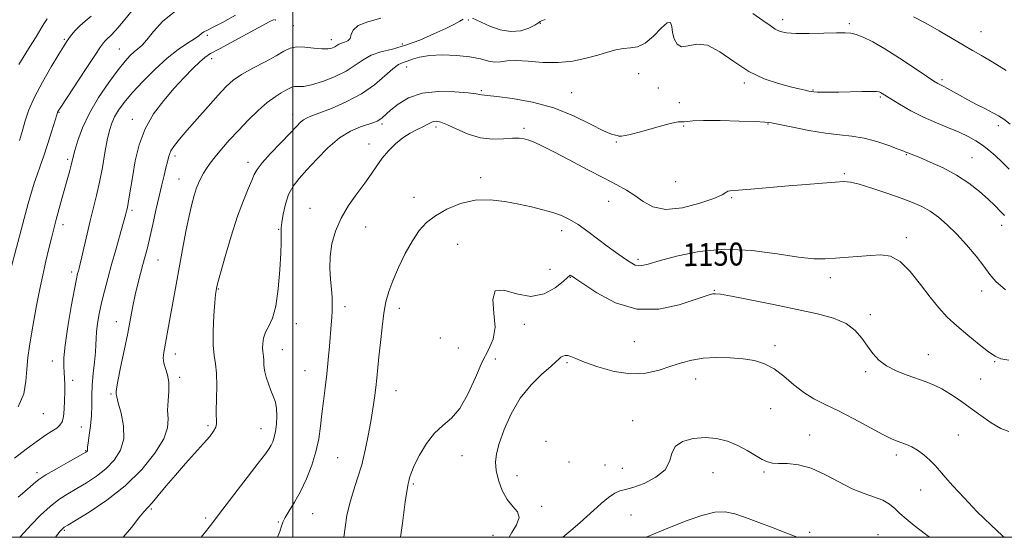
# Model space of a CAD drawing. Extents: x 2079800 to 2082700, y 349800 to 352700.
# Drawn here: x 2081405 to 2081748, y 350000 to 350181 of the extents above; entities that cross this region are included whole.
import ezdxf

# ---------------------------------------------------------------- set-up
doc = ezdxf.new("R2010")
doc.units = 0
doc.header["$MEASUREMENT"] = 0
for name, color, linetype, lineweight in [('32000', 7, 'Continuous', 0), ('DTM SPOT ELEVATION', 2, 'Continuous', 13), ('INDEX CONTOUR', 41, 'Continuous', 13), ('INDEX CONTOUR LABEL', 244, 'Continuous', 0), ('INTERMEDIATE CONTOUR', 44, 'Continuous', 0)]:
    doc.layers.add(name, color=color, linetype=linetype, lineweight=lineweight)
doc.styles.add('Style-ITALICS', font='ITALICS.shx')

msp = doc.modelspace()

# ---------------------------------------------------------------- linework, layer by layer
at = {"layer": '32000', "flags": 128}
for points in [[(2080000, 350000), (2082500, 350000), (2082500, 352500), (2080000, 352500), (2080000, 350000)], [(2081500, 350000), (2081500, 352500)]]:
    msp.add_lwpolyline(points, dxfattribs=at)
at = {"layer": 'DTM SPOT ELEVATION'}
for p in [(2081493.92, 350180.55, 1138.1), (2081561.24, 350180.52, 1142.2), (2081586.32, 350179.33, 1142.1), (2081670.79, 350180.63, 1141.5), (2081694.09, 350179.27, 1141.7), (2081500.23, 350178.61, 1139.1), (2081739.98, 350176.52, 1139.1), (2081420.32, 350173.8, 1129.8), (2081470.18, 350175.18, 1136.3), (2081513.46, 350173.74, 1139.4), (2081439.5, 350170.46, 1133.1), (2081538.22, 350172.2, 1141.4), (2081471.68, 350167.03, 1138.5), (2081539.69, 350164.09, 1144.7), (2081620.66, 350161.77, 1145.2), (2081657.45, 350158.53, 1144.3), (2081726.42, 350159.7, 1141.7), (2081565.76, 350155.88, 1145.8), (2081597.23, 350155.17, 1145.2), (2081627.48, 350156.84, 1144.4), (2081681.43, 350156.14, 1143.9), (2081634.8, 350151.74, 1144.2), (2081704.83, 350153.68, 1144.2), (2081418.52, 350148.32, 1132.1), (2081443.99, 350145.87, 1137.4), (2081499.99, 350147.61, 1143.4), (2081531.09, 350144.24, 1146.3), (2081549.89, 350143.24, 1148.4), (2081580.57, 350142.69, 1147.7), (2081636.31, 350143.53, 1146.3), (2081665.74, 350144.22, 1146.1), (2081746.07, 350143.7, 1142.4), (2081612.77, 350137.98, 1146.1), (2081526.53, 350137.25, 1147.6), (2081421.53, 350131.91, 1133.7), (2081458.87, 350133.13, 1140.4), (2081713.99, 350133.59, 1146.1), (2081736.87, 350132.49, 1145.1), (2081484.33, 350130.89, 1143.5), (2081460.37, 350125.01, 1141.2), (2081565.47, 350125.52, 1149.5), (2081692.34, 350126.86, 1147.8), (2081633.52, 350124.11, 1146.6), (2081542.27, 350118.67, 1149.1), (2081653.02, 350118.5, 1148.2), (2081443.88, 350114.13, 1138.3), (2081506.04, 350114.83, 1147.5), (2081610.12, 350117.28, 1148.9), (2081419.84, 350109.07, 1134.5), (2081495.12, 350107.48, 1145.9), (2081525.45, 350108.35, 1148.5), (2081593.72, 350107.02, 1150.5), (2081747.22, 350108.87, 1146.5), (2081713.96, 350104.62, 1149.6), (2081557.5, 350102.21, 1151.4), (2081453.01, 350096.75, 1140.9), (2081620.38, 350096.97, 1149.7), (2081589.65, 350093.51, 1150.2), (2081422.9, 350092.57, 1135.6), (2081596.75, 350090.69, 1152.1), (2081687.42, 350090.63, 1150.5), (2081474.03, 350086.63, 1144.1), (2081646.96, 350086.23, 1151.9), (2081740.19, 350085.92, 1148.7), (2081518.24, 350080.5, 1148.5), (2081537.16, 350079.86, 1150.6), (2081701.43, 350077.75, 1151.6), (2081438.51, 350075.32, 1139.3), (2081501.23, 350074.57, 1146.6), (2081580.78, 350074.28, 1152.9), (2081551.39, 350069.55, 1151.5), (2081557.75, 350066.03, 1150.4), (2081619.15, 350068.27, 1152.8), (2081668.16, 350066.93, 1153.6), (2081459.05, 350063.93, 1142.6), (2081496.36, 350065.49, 1146.8), (2081721.6, 350063.71, 1151.2), (2081416.17, 350061.5, 1135.4), (2081570.68, 350062.18, 1152.8), (2081595.62, 350061.01, 1154.2), (2081744.78, 350061.35, 1150.1), (2081460.55, 350055.78, 1142.3), (2081504.27, 350058.2, 1147.1), (2081699.74, 350057.79, 1152.3), (2081423.29, 350054.75, 1136.4), (2081640.43, 350055.28, 1154.7), (2081739.81, 350055.31, 1150.8), (2081436.57, 350049.97, 1139.8), (2081535.99, 350051.16, 1150.8), (2081412.95, 350043.14, 1134.9), (2081666.69, 350044.92, 1154.9), (2081426.29, 350038.47, 1136.9), (2081470.39, 350038.93, 1143.7), (2081618.47, 350040.66, 1155.3), (2081488.95, 350037.89, 1145.3), (2081680.29, 350035.74, 1155.3), (2081732.13, 350035.75, 1153.2), (2081588.29, 350033.49, 1155.6), (2081427.8, 350030.21, 1137.9), (2081559, 350028.54, 1152.9), (2081710.51, 350028.73, 1154.4), (2081515.61, 350027.78, 1148.9), (2081596.28, 350026.29, 1154.3), (2081608.91, 350025.25, 1154.9), (2081410.82, 350022.52, 1137.6), (2081578.18, 350021.47, 1154.8), (2081614.91, 350024.1, 1154.8), (2081646.52, 350022.52, 1156.9), (2081664.35, 350022.82, 1156.2), (2081541.98, 350018.59, 1152.2), (2081718.97, 350016.56, 1154.6), (2081586.76, 350010.87, 1154.4), (2081450.62, 350009.83, 1144.2), (2081506.88, 350008.31, 1148.8), (2081617.89, 350007.84, 1157.2), (2081469.57, 350006.69, 1145.7), (2081494.91, 350005.36, 1147.9), (2081420.37, 350002.49, 1142.2), (2081569.78, 350000.74, 1153.1), (2081680.21, 350001.77, 1157.7), (2081704.01, 350000.94, 1157.3)]:
    msp.add_point(p, dxfattribs=at)
at = {"layer": 'INDEX CONTOUR'}
for points in [[(2081429.696, 350181.919, 1130), (2081427.576, 350180.112, 1130), (2081425.706, 350178.467, 1130), (2081424.138, 350176.863, 1130), (2081422.87, 350175.363, 1130), (2081421.888, 350174.074, 1130), (2081421.098, 350172.959, 1130), (2081420.1, 350171.406, 1130), (2081418.413, 350168.657, 1130), (2081415.763, 350164.25, 1130), (2081412.681, 350158.897, 1130), (2081409.902, 350153.607, 1130), (2081407.976, 350149.154, 1130), (2081406.712, 350145.396, 1130), (2081405.736, 350141.9571, 1130), (2081404.728, 350138.515, 1130)], [(2081530.7, 350181.236, 1140), (2081526.187, 350179.947, 1140), (2081522.765, 350178.594, 1140), (2081521.016, 350177.024, 1140), (2081520.37, 350175.44, 1140), (2081519.968, 350174.1349, 1140), (2081519.148, 350173.317, 1140), (2081518.031, 350172.848, 1140), (2081516.933, 350172.507, 1140), (2081516.087, 350172.116, 1140), (2081514.64, 350171.195, 1140), (2081513.656, 350170.752, 1140), (2081512.23, 350170.453, 1140), (2081510.155, 350170.43, 1140), (2081507.35, 350170.733, 1140), (2081504.24, 350171.097, 1140), (2081501.376, 350171.175, 1140), (2081499.101, 350170.688, 1140), (2081496.925, 350169.622, 1140), (2081494.152, 350168.029, 1140), (2081490.337, 350165.995, 1140), (2081486.061, 350163.747, 1140), (2081482.159, 350161.545, 1140), (2081479.2041, 350159.521, 1140), (2081476.7199, 350157.293, 1140), (2081473.969, 350154.351, 1140), (2081470.45, 350150.401, 1140), (2081466.603, 350146.024, 1140), (2081463.105, 350142.014, 1140), (2081460.486, 350138.973, 1140), (2081458.691, 350136.712, 1140), (2081457.521, 350134.849, 1140), (2081456.774, 350133.039, 1140), (2081456.25, 350131.102, 1140), (2081455.749, 350128.897, 1140), (2081455.106, 350126.274, 1140), (2081454.299, 350123.055, 1140), (2081453.342, 350119.051, 1140), (2081452.264, 350114.23, 1140), (2081451.16, 350109.17, 1140), (2081450.14, 350104.602, 1140), (2081449.278, 350101.04, 1140), (2081448.505, 350098.122, 1140), (2081447.715, 350095.27, 1140), (2081446.835, 350092.028, 1140), (2081445.914, 350088.4271, 1140), (2081445.03, 350084.621, 1140), (2081444.227, 350080.68, 1140), (2081443.402, 350076.331, 1140), (2081442.416, 350071.213, 1140), (2081441.201, 350065.223, 1140), (2081439.97, 350059.274, 1140), (2081439.01, 350054.535, 1140), (2081438.5241, 350051.844, 1140), (2081438.391, 350050.72, 1140), (2081438.406, 350050.352, 1140), (2081438.434, 350049.974, 1140), (2081438.615, 350049.003, 1140), (2081439.154, 350046.903, 1140), (2081440.116, 350043.355, 1140), (2081440.985, 350038.921, 1140), (2081441.099, 350034.382, 1140), (2081439.966, 350030.371, 1140), (2081437.764, 350026.929, 1140), (2081434.836, 350023.951, 1140), (2081431.51, 350021.34, 1140), (2081428.037, 350019.046, 1140), (2081424.6489, 350017.029, 1140), (2081421.506, 350015.197, 1140), (2081418.47, 350013.242, 1140), (2081415.332, 350010.803, 1140), (2081411.994, 350007.693, 1140), (2081408.821, 350004.416, 1140), (2081406.289, 350001.649, 1140), (2081404.816, 350000, 1140)], [(2081748.798, 350162.9609, 1140), (2081743.88, 350165.99, 1140), (2081740.132, 350168.182, 1140), (2081737.058, 350169.901, 1140), (2081733.839, 350171.725, 1140), (2081725.35, 350176.751, 1140), (2081720.732, 350179.385, 1140), (2081716.3969, 350181.675, 1140)], [(2081749.657, 350061.8549, 1150), (2081746.94, 350062.351, 1150), (2081744.904, 350063.1989, 1150), (2081742.587, 350064.782, 1150), (2081739.295, 350067.336, 1150), (2081735.404, 350070.511, 1150), (2081731.56, 350073.8079, 1150), (2081728.238, 350076.8891, 1150), (2081725.242, 350080.057, 1150), (2081722.206, 350083.775, 1150), (2081718.86, 350088.26, 1150), (2081715.321, 350092.759, 1150), (2081711.799, 350096.274, 1150), (2081708.432, 350098.083, 1150), (2081705.049, 350098.563, 1150), (2081701.407, 350098.366, 1150), (2081689.238, 350097.408, 1150), (2081685.671, 350097.185, 1150), (2081681.711, 350097.242, 1150), (2081676.3619, 350097.816, 1150), (2081668.948, 350098.977, 1150), (2081660.084, 350100.143, 1150), (2081650.706, 350100.566, 1150), (2081641.708, 350099.744, 1150), (2081633.82, 350098.15, 1150), (2081627.725, 350096.503, 1150), (2081623.865, 350095.384, 1150), (2081621.692, 350094.83, 1150), (2081620.4121, 350094.743, 1150), (2081619.335, 350095.036, 1150), (2081618.169, 350095.668, 1150), (2081616.725, 350096.612, 1150), (2081614.843, 350097.86, 1150), (2081612.483, 350099.48, 1150), (2081609.634, 350101.561, 1150), (2081602.864, 350106.782, 1150), (2081599.522, 350109.172, 1150), (2081596.528, 350110.967, 1150), (2081593.675, 350112.2821, 1150), (2081590.655, 350113.342, 1150), (2081587.206, 350114.337, 1150), (2081583.274, 350115.32, 1150), (2081578.8539, 350116.309, 1150), (2081573.975, 350117.257, 1150), (2081568.806, 350117.841, 1150), (2081563.553, 350117.674, 1150), (2081558.433, 350116.494, 1150), (2081553.725, 350114.556, 1150), (2081549.72, 350112.246, 1150), (2081546.591, 350109.82, 1150), (2081544.051, 350107.0271, 1150), (2081541.692, 350103.488, 1150), (2081539.228, 350099.007, 1150), (2081536.844, 350094.117, 1150), (2081534.84, 350089.536, 1150), (2081533.432, 350085.737, 1150), (2081532.4851, 350082.223, 1150), (2081531.775, 350078.256, 1150), (2081531.122, 350073.349, 1150), (2081530.525, 350068.018, 1150), (2081530.025, 350063.031, 1150), (2081529.316, 350055.506, 1150), (2081528.959, 350052.235, 1150), (2081528.498, 350048.729, 1150), (2081527.913, 350044.83, 1150), (2081527.195, 350040.444, 1150), (2081526.329, 350035.5479, 1150), (2081525.29, 350030.406, 1150), (2081524.046, 350025.353, 1150), (2081522.606, 350020.644, 1150), (2081521.136, 350016.209, 1150), (2081519.841, 350011.898, 1150), (2081518.882, 350007.61, 1150), (2081518.226, 350003.443, 1150), (2081517.8471, 350000, 1150)]]:
    msp.add_polyline3d(points, dxfattribs=at)
at = {"layer": 'INTERMEDIATE CONTOUR'}
for points in [[(2081443.948, 350183.878, 1132), (2081440.932, 350180.137, 1132), (2081438.269, 350177.019, 1132), (2081436.445, 350175.04, 1132), (2081435.322, 350173.949, 1132), (2081434.605, 350173.301, 1132), (2081433.962, 350172.6, 1132), (2081432.906, 350171.142, 1132), (2081430.91, 350168.171, 1132), (2081427.706, 350163.314, 1132), (2081419.102, 350150.167, 1132), (2081418.331, 350148.96, 1132), (2081418.11, 350148.5719, 1132), (2081417.987, 350148.262, 1132), (2081417.714, 350147.402, 1132), (2081415.99, 350141.873, 1132), (2081414.597, 350137.5, 1132), (2081413.17, 350133.168, 1132), (2081411.915, 350129.558, 1132), (2081410.823, 350126.494, 1132), (2081409.832, 350123.583, 1132), (2081408.861, 350120.411, 1132), (2081407.7569, 350116.475, 1132), (2081406.347, 350111.252, 1132), (2081398.711, 350082.608, 1132)], [(2081459.195, 350183.7669, 1134), (2081454.713, 350180.088, 1134), (2081451.43, 350176.509, 1134), (2081449.056, 350173.579, 1134), (2081447.308, 350171.669, 1134), (2081445.929, 350170.456, 1134), (2081444.67, 350169.4421, 1134), (2081443.28, 350168.1491, 1134), (2081441.494, 350166.165, 1134), (2081439.046, 350163.097, 1134), (2081435.816, 350158.721, 1134), (2081432.281, 350153.488, 1134), (2081429.066, 350148.02, 1134), (2081426.661, 350142.888, 1134), (2081425.031, 350138.4609, 1134), (2081424.007, 350135.06, 1134), (2081423.414, 350132.844, 1134), (2081422.7, 350129.898, 1134), (2081422.196, 350127.993, 1134), (2081419.6269, 350118.656, 1134), (2081417.534, 350110.945, 1134), (2081416.644, 350107.6241, 1134), (2081415.81, 350104.406, 1134), (2081414.92, 350100.797, 1134), (2081413.897, 350096.433, 1134), (2081412.792, 350091.47, 1134), (2081411.689, 350086.1919, 1134), (2081410.66, 350080.872, 1134), (2081409.726, 350075.728, 1134), (2081408.896, 350070.964, 1134), (2081408.182, 350066.702, 1134), (2081407.614, 350062.726, 1134), (2081407.223, 350058.737, 1134), (2081406.923, 350054.506, 1134), (2081406.156, 350050.0841, 1134), (2081404.244, 350045.5921, 1134)], [(2081750.124, 350144.25, 1142), (2081747.929, 350145.9029, 1142), (2081746.131, 350147.08, 1142), (2081744.133, 350148.1891, 1142), (2081741.498, 350149.547, 1142), (2081738.442, 350151.105, 1142), (2081735.34, 350152.725, 1142), (2081732.525, 350154.27, 1142), (2081728.297, 350156.66, 1142), (2081727.035, 350157.319, 1142), (2081725.577, 350157.993, 1142), (2081724.886, 350158.367, 1142), (2081723.56, 350159.214, 1142), (2081720.961, 350160.958, 1142), (2081716.719, 350163.8231, 1142), (2081711.553, 350167.248, 1142), (2081706.451, 350170.473, 1142), (2081702.216, 350172.889, 1142), (2081698.922, 350174.502, 1142), (2081696.459, 350175.471, 1142), (2081694.593, 350175.953, 1142), (2081692.602, 350176.0919, 1142), (2081689.6401, 350176.032, 1142), (2081685.195, 350175.906, 1142), (2081680.087, 350175.807, 1142), (2081675.466, 350175.819, 1142), (2081672.196, 350176.024, 1142), (2081669.984, 350176.507, 1142), (2081668.245, 350177.3501, 1142), (2081666.409, 350178.633, 1142), (2081663.953, 350180.417, 1142), (2081660.363, 350182.76, 1142)], [(2081480.072, 350182.224, 1136), (2081475.469, 350179.697, 1136), (2081472.24, 350178.023, 1136), (2081470.231, 350177.039, 1136), (2081469.022, 350176.407, 1136), (2081468.182, 350175.815, 1136), (2081467.246, 350175.067, 1136), (2081465.742, 350173.993, 1136), (2081463.311, 350172.424, 1136), (2081460.047, 350170.204, 1136), (2081456.16, 350167.181, 1136), (2081451.902, 350163.324, 1136), (2081447.7, 350159.101, 1136), (2081444.026, 350155.107, 1136), (2081441.238, 350151.797, 1136), (2081439.246, 350149.0859, 1136), (2081437.845, 350146.755, 1136), (2081436.838, 350144.539, 1136), (2081436.0531, 350141.998, 1136), (2081435.322, 350138.648, 1136), (2081434.509, 350134.192, 1136), (2081433.599, 350129.081, 1136), (2081432.607, 350123.956, 1136), (2081431.551, 350119.292, 1136), (2081429.3391, 350110.509, 1136), (2081428.24, 350105.878, 1136), (2081426.422, 350097.835, 1136), (2081425.854, 350095.422, 1136), (2081425.4789, 350093.956, 1136), (2081425.2139, 350093.002, 1136), (2081424.963, 350092.039, 1136), (2081424.567, 350090.207, 1136), (2081423.855, 350086.555, 1136), (2081422.746, 350080.578, 1136), (2081421.527, 350073.531, 1136), (2081420.576, 350067.1099, 1136), (2081420.168, 350062.6019, 1136), (2081420.163, 350059.657, 1136), (2081420.318, 350057.5129, 1136), (2081420.433, 350055.504, 1136), (2081420.481, 350053.327, 1136), (2081420.477, 350050.773, 1136), (2081420.424, 350047.754, 1136), (2081420.286, 350044.673, 1136), (2081420.013, 350042.057, 1136), (2081419.548, 350040.278, 1136), (2081418.7971, 350039.105, 1136), (2081417.658, 350038.151, 1136), (2081416.025, 350037.062, 1136), (2081413.781, 350035.599, 1136), (2081410.8061, 350033.5561, 1136), (2081407.073, 350030.817, 1136), (2081402.92, 350027.639, 1136)], [(2081493.459, 350180.707, 1138), (2081492.046, 350179.9681, 1138), (2081474.443, 350170.5209, 1138), (2081471.336, 350168.805, 1138), (2081469.351, 350167.505, 1138), (2081467.539, 350165.947, 1138), (2081465.138, 350163.595, 1138), (2081462.128, 350160.467, 1138), (2081458.673, 350156.719, 1138), (2081454.983, 350152.482, 1138), (2081451.441, 350147.77, 1138), (2081448.479, 350142.568, 1138), (2081446.407, 350136.9509, 1138), (2081445.066, 350131.34, 1138), (2081444.176, 350126.242, 1138), (2081442.982, 350118.875, 1138), (2081442.598, 350116.6, 1138), (2081442.328, 350115.155, 1138), (2081442.136, 350114.277, 1138), (2081441.81, 350112.949, 1138), (2081441.467, 350111.643, 1138), (2081440.785, 350109.189, 1138), (2081438.252, 350100.333, 1138), (2081436.786, 350095.161, 1138), (2081435.449, 350090.324, 1138), (2081434.2809, 350085.887, 1138), (2081433.283, 350081.783, 1138), (2081432.464, 350077.982, 1138), (2081431.855, 350074.583, 1138), (2081431.4941, 350071.722, 1138), (2081431.382, 350069.419, 1138), (2081431.358, 350067.231, 1138), (2081431.225, 350064.602, 1138), (2081430.852, 350061.147, 1138), (2081430.376, 350057.172, 1138), (2081430.006, 350053.156, 1138), (2081429.878, 350049.46, 1138), (2081429.863, 350045.985, 1138), (2081429.76, 350042.513, 1138), (2081429.433, 350038.943, 1138), (2081428.997, 350035.627, 1138), (2081428.628, 350033.032, 1138), (2081428.457, 350031.4841, 1138), (2081428.425, 350030.743, 1138), (2081428.427, 350030.43, 1138), (2081428.377, 350030.224, 1138), (2081428.274, 350030.055, 1138), (2081428.135, 350029.912, 1138), (2081427.881, 350029.735, 1138), (2081427.042, 350029.255, 1138), (2081421.623, 350026.256, 1138), (2081417.55, 350023.9589, 1138), (2081413.909, 350021.803, 1138), (2081411.445, 350020.148, 1138), (2081409.5799, 350018.631, 1138), (2081407.407, 350016.704, 1138), (2081404.241, 350013.987, 1138)], [(2081414.301, 350180.963, 1128), (2081413.18, 350179.1731, 1128), (2081410.286, 350174.332, 1128), (2081408.459, 350171.3829, 1128), (2081404.439, 350164.992, 1128)], [(2081559.363, 350180.862, 1142), (2081558.2139, 350180.18, 1142), (2081556.336, 350179.131, 1142), (2081553.398, 350177.628, 1142), (2081549.2299, 350175.665, 1142), (2081544.315, 350173.563, 1142), (2081539.294, 350171.725, 1142), (2081534.71, 350170.42, 1142), (2081530.704, 350169.386, 1142), (2081527.317, 350168.229, 1142), (2081524.489, 350166.652, 1142), (2081521.762, 350164.748, 1142), (2081518.574, 350162.71, 1142), (2081514.584, 350160.735, 1142), (2081510.312, 350159.051, 1142), (2081506.498, 350157.892, 1142), (2081503.709, 350157.393, 1142), (2081501.826, 350157.314, 1142), (2081500.561, 350157.313, 1142), (2081499.624, 350157.113, 1142), (2081498.728, 350156.674, 1142), (2081497.586, 350156.018, 1142), (2081495.958, 350155.122, 1142), (2081493.792, 350153.79, 1142), (2081491.088, 350151.78, 1142), (2081487.889, 350148.951, 1142), (2081484.434, 350145.572, 1142), (2081481.009, 350142.01, 1142), (2081477.866, 350138.5921, 1142), (2081475.1271, 350135.4759, 1142), (2081472.88, 350132.78, 1142), (2081471.172, 350130.573, 1142), (2081469.882, 350128.719, 1142), (2081468.852, 350127.037, 1142), (2081467.943, 350125.358, 1142), (2081467.11, 350123.575, 1142), (2081466.33, 350121.597, 1142), (2081465.572, 350119.281, 1142), (2081464.769, 350116.272, 1142), (2081463.846, 350112.165, 1142), (2081462.754, 350106.724, 1142), (2081461.555, 350100.406, 1142), (2081458.112, 350081.861, 1142), (2081457.204, 350076.888, 1142), (2081455.008, 350064.528, 1142), (2081454.82, 350062.614, 1142), (2081454.987, 350060.806, 1142), (2081455.569, 350058.914, 1142), (2081456.284, 350056.759, 1142), (2081456.762, 350054.169, 1142), (2081456.754, 350051.056, 1142), (2081456.501, 350047.685, 1142), (2081456.362, 350044.404, 1142), (2081456.504, 350041.408, 1142), (2081456.315, 350038.259, 1142), (2081454.988, 350034.364, 1142), (2081451.915, 350029.341, 1142), (2081447.298, 350023.657, 1142), (2081441.538, 350017.99, 1142), (2081435.14, 350012.945, 1142), (2081429.032, 350008.837, 1142), (2081424.245, 350005.904, 1142), (2081421.506, 350004.265, 1142), (2081420.326, 350003.545, 1142), (2081419.912, 350003.246, 1142), (2081419.556, 350002.892, 1142), (2081418.903, 350002.099, 1142), (2081417.295, 350000, 1142)], [(2081749.809, 350128.467, 1144), (2081747.282, 350131.026, 1144), (2081744.933, 350133.24, 1144), (2081742.702, 350135.155, 1144), (2081740.4849, 350136.853, 1144), (2081738.163, 350138.412, 1144), (2081735.5431, 350139.899, 1144), (2081732.416, 350141.38, 1144), (2081728.65, 350142.926, 1144), (2081724.415, 350144.634, 1144), (2081719.956, 350146.61, 1144), (2081715.549, 350148.878, 1144), (2081711.588, 350151.137, 1144), (2081708.498, 350153.006, 1144), (2081704.977, 350155.207, 1144), (2081704.503, 350155.424, 1144), (2081703.579, 350155.553, 1144), (2081701.658, 350155.594, 1144), (2081698.416, 350155.555, 1144), (2081690.433, 350155.399, 1144), (2081687.12, 350155.367, 1144), (2081684.5831, 350155.376, 1144), (2081682.798, 350155.413, 1144), (2081681.675, 350155.472, 1144), (2081680.876, 350155.575, 1144), (2081680.002, 350155.753, 1144), (2081678.675, 350156.043, 1144), (2081676.612, 350156.513, 1144), (2081673.556, 350157.241, 1144), (2081669.3669, 350158.336, 1144), (2081664.386, 350160.0269, 1144), (2081659.073, 350162.575, 1144), (2081653.846, 350166.0101, 1144), (2081648.9411, 350169.435, 1144), (2081644.554, 350171.723, 1144), (2081640.844, 350172.144, 1144), (2081637.848, 350171.559, 1144), (2081635.566, 350171.227, 1144), (2081633.979, 350172.105, 1144), (2081632.975, 350173.947, 1144), (2081632.421, 350176.209, 1144), (2081632.125, 350178.325, 1144), (2081631.666, 350179.663, 1144), (2081630.562, 350179.57, 1144), (2081628.494, 350177.701, 1144), (2081625.782, 350174.941, 1144), (2081622.908, 350172.4779, 1144), (2081620.247, 350171.2, 1144), (2081617.756, 350170.781, 1144), (2081615.285, 350170.595, 1144), (2081612.678, 350170.13, 1144), (2081609.755, 350169.349, 1144), (2081606.325, 350168.33, 1144), (2081602.254, 350167.191, 1144), (2081597.613, 350166.198, 1144), (2081592.526, 350165.657, 1144), (2081587.193, 350165.748, 1144), (2081582.105, 350166.149, 1144), (2081577.829, 350166.414, 1144), (2081574.744, 350166.24, 1144), (2081572.483, 350165.894, 1144), (2081570.49, 350165.789, 1144), (2081568.255, 350166.213, 1144), (2081565.446, 350166.964, 1144), (2081561.774, 350167.717, 1144), (2081557.134, 350168.1999, 1144), (2081552.15, 350168.343, 1144), (2081547.629, 350168.129, 1144), (2081544.193, 350167.579, 1144), (2081541.722, 350166.87, 1144), (2081539.91, 350166.216, 1144), (2081538.437, 350165.715, 1144), (2081536.908, 350164.993, 1144), (2081534.916, 350163.557, 1144), (2081532.119, 350161.091, 1144), (2081528.452, 350157.974, 1144), (2081523.917, 350154.762, 1144), (2081518.666, 350151.93, 1144), (2081513.437, 350149.64, 1144), (2081509.115, 350147.976, 1144), (2081506.339, 350146.951, 1144), (2081504.749, 350146.305, 1144), (2081503.738, 350145.708, 1144), (2081502.732, 350144.834, 1144), (2081501.3031, 350143.379, 1144), (2081499.054, 350141.0441, 1144), (2081495.808, 350137.7139, 1144), (2081492.247, 350134.007, 1144), (2081489.271, 350130.726, 1144), (2081487.517, 350128.419, 1144), (2081486.567, 350126.614, 1144), (2081485.738, 350124.5831, 1144), (2081484.481, 350121.68, 1144), (2081482.777, 350117.58, 1144), (2081480.738, 350112.039, 1144), (2081478.514, 350105.1051, 1144), (2081476.413, 350097.9949, 1144), (2081474.78, 350092.221, 1144), (2081473.858, 350088.8769, 1144), (2081473.473, 350087.399, 1144), (2081473.347, 350086.809, 1144), (2081473.244, 350086.179, 1144), (2081473.085, 350084.791, 1144), (2081472.831, 350081.977, 1144), (2081472.483, 350077.394, 1144), (2081472.198, 350071.996, 1144), (2081472.176, 350067.061, 1144), (2081472.532, 350063.476, 1144), (2081473.054, 350060.573, 1144), (2081473.45, 350057.291, 1144), (2081473.514, 350052.92, 1144), (2081473.26, 350044.031, 1144), (2081473.335, 350039.658, 1144), (2081473.108, 350038.422, 1144), (2081472.393, 350037.046, 1144), (2081471.038, 350035.235, 1144), (2081468.9109, 350032.763, 1144), (2081462.544, 350025.709, 1144), (2081459.0461, 350021.742, 1144), (2081455.843, 350017.946, 1144), (2081453.105, 350014.626, 1144), (2081450.951, 350012.079, 1144), (2081449.392, 350010.408, 1144), (2081448.005, 350008.946, 1144), (2081446.26, 350006.835, 1144), (2081443.711, 350003.479, 1144), (2081440.821, 350000, 1144)], [(2081587.992, 350180.702, 1142), (2081586.766, 350180.229, 1142), (2081586.292, 350179.976, 1142), (2081586.004, 350179.7539, 1142), (2081585.482, 350179.396, 1142), (2081584.347, 350178.735, 1142), (2081582.313, 350177.726, 1142), (2081579.485, 350176.795, 1142), (2081576.063, 350176.487, 1142), (2081572.3031, 350177.162, 1142), (2081568.678, 350178.441, 1142), (2081565.712, 350179.76, 1142), (2081562.686, 350181.195, 1142)], [(2081748.149, 350112.296, 1146), (2081746.823, 350113.747, 1146), (2081744.974, 350115.636, 1146), (2081742.535, 350117.963, 1146), (2081739.456, 350120.685, 1146), (2081735.761, 350123.586, 1146), (2081731.492, 350126.408, 1146), (2081726.802, 350128.917, 1146), (2081722.277, 350130.9839, 1146), (2081718.612, 350132.503, 1146), (2081714.479, 350134.144, 1146), (2081713.992, 350134.358, 1146), (2081713.071, 350134.746, 1146), (2081711.148, 350135.507, 1146), (2081707.857, 350136.742, 1146), (2081703.652, 350138.155, 1146), (2081699.192, 350139.35, 1146), (2081694.9459, 350140.059, 1146), (2081690.615, 350140.517, 1146), (2081685.709, 350141.088, 1146), (2081680.003, 350142.023, 1146), (2081674.316, 350143.121, 1146), (2081669.733, 350144.073, 1146), (2081666.882, 350144.645, 1146), (2081664.576, 350144.93, 1146), (2081661.1751, 350145.1, 1146), (2081655.602, 350145.284, 1146), (2081649.035, 350145.4371, 1146), (2081643.216, 350145.473, 1146), (2081639.472, 350145.342, 1146), (2081637.471, 350145.15, 1146), (2081636.462, 350145.037, 1146), (2081635.686, 350145.065, 1146), (2081634.33, 350144.965, 1146), (2081631.565, 350144.386, 1146), (2081626.961, 350143.132, 1146), (2081621.656, 350141.623, 1146), (2081617.184, 350140.435, 1146), (2081614.674, 350139.986, 1146), (2081613.645, 350140.05, 1146), (2081613.211, 350140.245, 1146), (2081612.548, 350140.341, 1146), (2081611.078, 350140.714, 1146), (2081608.286, 350141.893, 1146), (2081603.811, 350144.196, 1146), (2081597.91, 350147.095, 1146), (2081590.993, 350149.848, 1146), (2081583.5789, 350151.866, 1146), (2081576.615, 350153.161, 1146), (2081571.153, 350153.897, 1146), (2081567.932, 350154.237, 1146), (2081565.8061, 350154.3919, 1146), (2081565.237, 350154.515, 1146), (2081563.953, 350154.749, 1146), (2081561.196, 350155.106, 1146), (2081556.526, 350155.5189, 1146), (2081550.767, 350155.626, 1146), (2081545.056, 350154.988, 1146), (2081540.329, 350153.343, 1146), (2081536.697, 350151.144, 1146), (2081534.068, 350149.022, 1146), (2081531.164, 350146.4491, 1146), (2081530.312, 350145.773, 1146), (2081529.447, 350145.27, 1146), (2081528.245, 350144.788, 1146), (2081523.603, 350143.269, 1146), (2081520.125, 350141.77, 1146), (2081516.23, 350139.366, 1146), (2081512.207, 350135.915, 1146), (2081508.346, 350131.9611, 1146), (2081504.937, 350128.223, 1146), (2081502.203, 350125.205, 1146), (2081500.105, 350122.552, 1146), (2081498.537, 350119.6949, 1146), (2081497.403, 350116.276, 1146), (2081496.639, 350112.765, 1146), (2081496.186, 350109.842, 1146), (2081495.984, 350107.9909, 1146), (2081495.944, 350106.905, 1146), (2081495.972, 350106.081, 1146), (2081495.985, 350104.98, 1146), (2081495.934, 350102.917, 1146), (2081495.78, 350099.1701, 1146), (2081495.477, 350093.392, 1146), (2081494.943, 350086.737, 1146), (2081494.0911, 350080.732, 1146), (2081492.896, 350076.524, 1146), (2081491.594, 350073.736, 1146), (2081490.488, 350071.612, 1146), (2081489.808, 350069.556, 1146), (2081489.505, 350067.628, 1146), (2081489.458, 350066.048, 1146), (2081489.554, 350064.947, 1146), (2081489.701, 350064.089, 1146), (2081489.814, 350063.147, 1146), (2081489.8481, 350061.8549, 1146), (2081489.916, 350060.187, 1146), (2081490.172, 350058.18, 1146), (2081490.7261, 350055.896, 1146), (2081491.498, 350053.517, 1146), (2081492.366, 350051.251, 1146), (2081493.209, 350049.2221, 1146), (2081493.911, 350047.226, 1146), (2081494.362, 350044.975, 1146), (2081494.483, 350042.296, 1146), (2081494.331, 350039.474, 1146), (2081493.997, 350036.91, 1146), (2081493.558, 350034.906, 1146), (2081493.045, 350033.382, 1146), (2081492.472, 350032.159, 1146), (2081491.761, 350030.959, 1146), (2081490.4449, 350029.109, 1146), (2081487.963, 350025.835, 1146), (2081475.646, 350009.842, 1146), (2081471.289, 350004.111, 1146), (2081469.094, 350001.28, 1146), (2081468.083, 350000, 1146)], [(2081748.513, 350086.427, 1148), (2081745.211, 350089.26, 1148), (2081743.059, 350091.7761, 1148), (2081741.008, 350094.588, 1148), (2081738.254, 350098.121, 1148), (2081734.953, 350102.044, 1148), (2081731.506, 350105.834, 1148), (2081728.238, 350109.068, 1148), (2081725.171, 350111.705, 1148), (2081722.254, 350113.799, 1148), (2081719.37, 350115.444, 1148), (2081716.142, 350116.883, 1148), (2081712.124, 350118.395, 1148), (2081707.117, 350120.155, 1148), (2081701.897, 350121.901, 1148), (2081697.486, 350123.266, 1148), (2081694.5309, 350123.977, 1148), (2081692.183, 350124.142, 1148), (2081689.221, 350123.962, 1148), (2081684.7331, 350123.613, 1148), (2081679.052, 350123.1589, 1148), (2081672.821, 350122.641, 1148), (2081661.151, 350121.62, 1148), (2081656.811, 350121.2689, 1148), (2081654.02, 350121.093, 1148), (2081652.46, 350120.98, 1148), (2081651.643, 350120.782, 1148), (2081651.01, 350120.352, 1148), (2081649.721, 350119.565, 1148), (2081646.863, 350118.299, 1148), (2081641.905, 350116.58, 1148), (2081635.839, 350115.032, 1148), (2081630.034, 350114.428, 1148), (2081625.541, 350115.29, 1148), (2081622.137, 350117.145, 1148), (2081619.277, 350119.266, 1148), (2081616.4179, 350121.128, 1148), (2081613.014, 350122.997, 1148), (2081608.52, 350125.337, 1148), (2081602.679, 350128.423, 1148), (2081596.379, 350131.767, 1148), (2081590.797, 350134.692, 1148), (2081586.819, 350136.684, 1148), (2081584.178, 350137.886, 1148), (2081582.321, 350138.606, 1148), (2081580.719, 350139.092, 1148), (2081578.9529, 350139.352, 1148), (2081576.63, 350139.335, 1148), (2081573.471, 350139.073, 1148), (2081569.651, 350138.939, 1148), (2081565.456, 350139.388, 1148), (2081561.19, 350140.6989, 1148), (2081557.225, 350142.442, 1148), (2081553.95, 350144.01, 1148), (2081551.636, 350144.925, 1148), (2081550.081, 350145.23, 1148), (2081548.9649, 350145.099, 1148), (2081547.979, 350144.682, 1148), (2081546.864, 350144.048, 1148), (2081545.372, 350143.243, 1148), (2081543.336, 350142.284, 1148), (2081540.905, 350141.065, 1148), (2081538.313, 350139.451, 1148), (2081535.764, 350137.36, 1148), (2081533.364, 350134.919, 1148), (2081531.195, 350132.305, 1148), (2081529.272, 350129.638, 1148), (2081527.349, 350126.793, 1148), (2081525.112, 350123.585, 1148), (2081522.378, 350119.884, 1148), (2081519.476, 350115.777, 1148), (2081516.862, 350111.405, 1148), (2081514.907, 350106.906, 1148), (2081513.643, 350102.396, 1148), (2081513.016, 350097.99, 1148), (2081512.941, 350093.801, 1148), (2081513.192, 350089.951, 1148), (2081513.513, 350086.56, 1148), (2081513.698, 350083.699, 1148), (2081513.74, 350081.238, 1148), (2081513.683, 350078.997, 1148), (2081513.564, 350076.762, 1148), (2081513.382, 350074.196, 1148), (2081512.787, 350066.726, 1148), (2081512.364, 350061.9031, 1148), (2081511.856, 350056.9131, 1148), (2081511.272, 350052.119, 1148), (2081510.669, 350047.545, 1148), (2081510.115, 350043.126, 1148), (2081509.628, 350038.787, 1148), (2081509.028, 350034.414, 1148), (2081508.0839, 350029.882, 1148), (2081506.633, 350025.139, 1148), (2081504.7859, 350020.423, 1148), (2081502.719, 350016.047, 1148), (2081500.624, 350012.277, 1148), (2081498.747, 350009.212, 1148), (2081497.35, 350006.902, 1148), (2081496.577, 350005.2921, 1148), (2081496.1149, 350003.881, 1148), (2081495.533, 350002.06, 1148), (2081494.721, 350000, 1148)], [(2081749.704, 350036.908, 1152), (2081746.843, 350038.012, 1152), (2081743.517, 350039.948, 1152), (2081739.9, 350042.477, 1152), (2081736.219, 350045.192, 1152), (2081732.677, 350047.734, 1152), (2081729.364, 350049.956, 1152), (2081726.341, 350051.766, 1152), (2081723.603, 350053.126, 1152), (2081720.872, 350054.223, 1152), (2081714.198, 350056.559, 1152), (2081710.429, 350058.061, 1152), (2081707.017, 350059.821, 1152), (2081704.343, 350061.8549, 1152), (2081702.237, 350064.1599, 1152), (2081700.389, 350066.728, 1152), (2081698.478, 350069.504, 1152), (2081696.127, 350072.24, 1152), (2081692.945, 350074.642, 1152), (2081688.593, 350076.513, 1152), (2081682.939, 350078.052, 1152), (2081675.898, 350079.555, 1152), (2081667.6589, 350081.22, 1152), (2081659.493, 350082.84, 1152), (2081652.943, 350084.111, 1152), (2081649.108, 350084.808, 1152), (2081647.328, 350085.033, 1152), (2081646.497, 350084.971, 1152), (2081645.574, 350084.735, 1152), (2081643.75, 350084.147, 1152), (2081640.279, 350082.956, 1152), (2081634.688, 350081.15, 1152), (2081627.6, 350079.659, 1152), (2081619.912, 350079.649, 1152), (2081612.482, 350081.856, 1152), (2081606.011, 350085.29, 1152), (2081601.161, 350088.532, 1152), (2081598.365, 350090.478, 1152), (2081597.128, 350091.287, 1152), (2081596.726, 350091.439, 1152), (2081596.471, 350091.282, 1152), (2081595.8289, 350090.661, 1152), (2081594.3, 350089.2919, 1152), (2081591.522, 350087.124, 1152), (2081587.661, 350085.028, 1152), (2081583.022, 350084.106, 1152), (2081578.023, 350084.966, 1152), (2081573.543, 350086.23, 1152), (2081570.5791, 350086.025, 1152), (2081569.748, 350083.05, 1152), (2081570.154, 350078.287, 1152), (2081570.523, 350073.29, 1152), (2081569.856, 350069.197, 1152), (2081568.253, 350065.482, 1152), (2081566.0871, 350061.2, 1152), (2081563.67, 350055.759, 1152), (2081561.068, 350049.965, 1152), (2081558.285, 350044.974, 1152), (2081555.343, 350041.57, 1152), (2081552.335, 350039.058, 1152), (2081549.371, 350036.369, 1152), (2081546.581, 350032.752, 1152), (2081544.163, 350028.709, 1152), (2081542.336, 350025.059, 1152), (2081541.238, 350022.434, 1152), (2081540.688, 350020.724, 1152), (2081540.428, 350019.636, 1152), (2081540.215, 350018.698, 1152), (2081539.873, 350016.734, 1152), (2081539.24, 350012.393, 1152), (2081538.2379, 350004.969, 1152), (2081537.584, 350000, 1152)], [(2081748.089, 350000, 1154), (2081747.516, 350000.518, 1154), (2081743.354, 350004.341, 1154), (2081738.703, 350008.935, 1154), (2081734.093, 350013.736, 1154), (2081730.214, 350017.951, 1154), (2081727.537, 350021.004, 1154), (2081725.679, 350023.195, 1154), (2081724.041, 350025.038, 1154), (2081722.1499, 350026.928, 1154), (2081720.046, 350028.774, 1154), (2081717.895, 350030.361, 1154), (2081715.844, 350031.532, 1154), (2081713.9609, 350032.356, 1154), (2081710.767, 350033.5079, 1154), (2081708.814, 350034.36, 1154), (2081705.741, 350035.91, 1154), (2081695.65, 350041.336, 1154), (2081690.244, 350044.137, 1154), (2081685.642, 350046.353, 1154), (2081681.724, 350048.303, 1154), (2081678.158, 350050.492, 1154), (2081674.669, 350053.249, 1154), (2081671.2221, 350056.198, 1154), (2081667.84, 350058.783, 1154), (2081664.497, 350060.582, 1154), (2081660.9771, 350061.688, 1154), (2081657.013, 350062.325, 1154), (2081652.464, 350062.672, 1154), (2081647.684, 350062.734, 1154), (2081643.153, 350062.472, 1154), (2081639.202, 350061.859, 1154), (2081635.576, 350060.9261, 1154), (2081631.874, 350059.7161, 1154), (2081627.752, 350058.354, 1154), (2081623.086, 350057.284, 1154), (2081617.811, 350057.03, 1154), (2081612.012, 350057.9251, 1154), (2081606.377, 350059.52, 1154), (2081601.746, 350061.174, 1154), (2081598.721, 350062.3689, 1154), (2081596.957, 350063.0811, 1154), (2081595.871, 350063.408, 1154), (2081594.98, 350063.441, 1154), (2081594.194, 350063.244, 1154), (2081593.522, 350062.87, 1154), (2081592.888, 350062.315, 1154), (2081591.871, 350061.33, 1154), (2081589.965, 350059.607, 1154), (2081586.868, 350056.898, 1154), (2081583.082, 350053.194, 1154), (2081579.316, 350048.545, 1154), (2081576.158, 350043.127, 1154), (2081573.724, 350037.602, 1154), (2081572.011, 350032.76, 1154), (2081571.007, 350029.132, 1154), (2081570.6649, 350026.238, 1154), (2081570.929, 350023.343, 1154), (2081571.743, 350019.9301, 1154), (2081573.041, 350016.3509, 1154), (2081574.7581, 350013.176, 1154), (2081576.724, 350010.794, 1154), (2081578.344, 350008.865, 1154), (2081578.921, 350006.867, 1154), (2081578.027, 350004.409, 1154), (2081576.333, 350001.629, 1154), (2081575.44, 350000, 1154)], [(2081722.009, 350000, 1156), (2081720.632, 350001.101, 1156), (2081716.7289, 350004.18, 1156), (2081713.876, 350006.476, 1156), (2081711.716, 350008.34, 1156), (2081709.89, 350010.054, 1156), (2081708.036, 350011.615, 1156), (2081705.7879, 350012.952, 1156), (2081702.858, 350014.068, 1156), (2081699.259, 350015.279, 1156), (2081695.078, 350016.977, 1156), (2081690.4351, 350019.377, 1156), (2081685.58, 350021.98, 1156), (2081680.796, 350024.113, 1156), (2081676.356, 350025.28, 1156), (2081672.491, 350025.708, 1156), (2081669.424, 350025.803, 1156), (2081667.249, 350025.937, 1156), (2081665.535, 350026.337, 1156), (2081663.721, 350027.195, 1156), (2081658.477, 350030.358, 1156), (2081655.187, 350032.09, 1156), (2081651.609, 350033.516, 1156), (2081647.785, 350034.474, 1156), (2081643.742, 350034.835, 1156), (2081639.611, 350034.495, 1156), (2081635.926, 350033.437, 1156), (2081633.328, 350031.669, 1156), (2081632.136, 350029.25, 1156), (2081631.396, 350026.447, 1156), (2081629.839, 350023.58, 1156), (2081626.603, 350020.952, 1156), (2081622.469, 350018.797, 1156), (2081618.63, 350017.333, 1156), (2081615.962, 350016.638, 1156), (2081614.083, 350016.225, 1156), (2081612.295, 350015.467, 1156), (2081610.065, 350013.91, 1156), (2081607.52, 350011.782, 1156), (2081604.953, 350009.484, 1156), (2081602.567, 350007.32, 1156), (2081600.2031, 350005.203, 1156), (2081597.6171, 350002.953, 1156), (2081594.156, 350000, 1156)], [(2081675.893, 350000, 1158), (2081675.24, 350000.264, 1158), (2081671.905, 350001.617, 1158), (2081667.462, 350003.3191, 1158), (2081662.496, 350005.164, 1158), (2081657.854, 350006.877, 1158), (2081654.12, 350008.193, 1158), (2081650.812, 350008.889, 1158), (2081647.181, 350008.753, 1158), (2081642.671, 350007.663, 1158), (2081637.478, 350005.864, 1158), (2081631.99, 350003.693, 1158), (2081626.605, 350001.458, 1158), (2081623.252, 350000, 1158)]]:
    msp.add_polyline3d(points, dxfattribs=at)

# ---------------------------------------------------------------- texts
at = {"layer": 'INDEX CONTOUR LABEL', "style": 'Style-ITALICS', "width": 0.875}
msp.add_text('1150', height=8, rotation=0.8, dxfattribs=at).set_placement((2081636.1, 350094.6, 1150))

doc.saveas('drawing.dxf')
